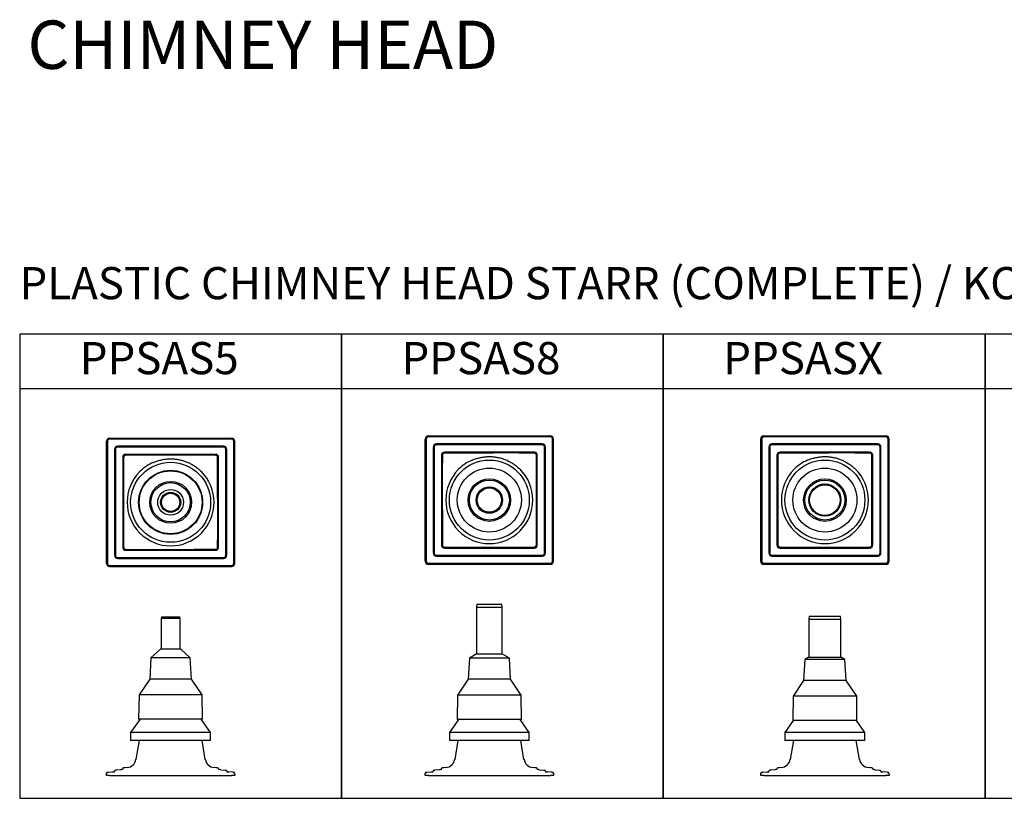
# Model space of a CAD drawing. Units: millimetres. Extents: x -55674 to 66726, y -33788 to 9755.
# Drawn here: x -52317 to -49257, y -12394 to -9976 of the extents above; entities that cross this region are included whole.
import ezdxf

# ---------------------------------------------------------------- set-up
doc = ezdxf.new("R2010")
doc.units = ezdxf.units.MM

# ---------------------------------------------------------------- blocks, each defined once
blk = doc.blocks.new('PPSAS5-HORNÍ')
at = {"color": 7, "linetype": 'Continuous', "lineweight": 25}
for p, q in [((-80.6, -76.6), (-80.6, 76.6)), ((-79.3, 76.5), (-79.3, -76.5)), ((-76.6, 80.6), (76.6, 80.6)), ((76.5, 79.3), (-76.5, 79.3)), ((79.3, -76.5), (79.3, 76.5)), ((80.6, -76.6), (80.6, 76.6)), ((-70.4, 66.4), (-70.4, -66.4)), ((-69.3, 66.4), (-69.3, -66.4)), ((66.4, 70.4), (-66.4, 70.4)), ((66.4, 69.3), (-66.4, 69.3)), ((69.3, -66.4), (69.3, 66.4)), ((70.4, -66.4), (70.4, 66.4)), ((-60.2, 56.2), (-60.2, -56.2)), ((56.2, 60.2), (-56.2, 60.2)), ((-21.7, 50.1), (-16.6, 52)), ((-16.6, 52), (-14.7, 52.5)), ((60.2, -56.2), (60.2, 56.2)), ((-56.2, -60.2), (56.2, -60.2)), ((-66.4, -69.3), (66.4, -69.3)), ((-66.4, -70.4), (66.4, -70.4)), ((-76.6, -80.6), (76.6, -80.6)), ((-76.5, -79.3), (76.5, -79.3))]:
    blk.add_line(p, q, dxfattribs=at)
for radius in [50.2, 40.2, 39.5, 26.3, 24.7, 16.2, 12.6, 12, 11.4]:
    blk.add_circle((0, 0), radius, dxfattribs=at)
for start, end in [(113.4019, 135), (135, 225), (315, 45), (225, 315)]:
    blk.add_arc((0, 0), 54.6, start, end, dxfattribs=at)
for centre, major_axis, ratio, start_param, end_param in [((-76.6, 76.6), (-2.84, 2.84), 0.997265, 5.499157, 7.067214), ((-76.5, 76.4), (2.46, -1.39), 0.991917, 2.844398, 3.652618), ((-76.4, 76.5), (-1.39, 2.46), 0.991917, 5.77216, 6.58038), ((76.4, 76.5), (1.39, 2.46), 0.991917, 5.98599, 6.794211), ((76.6, 76.6), (2.84, 2.84), 0.997265, 5.499157, 7.067214), ((76.5, 76.4), (2.46, 1.39), 0.991917, 5.77216, 6.58038), ((-66.4, 66.4), (3.56, -1.86), 0.995115, 2.836718, 3.621508), ((-66.5, 66.4), (2.49, -1.31), 0.995169, 2.813861, 3.62251), ((-66.4, 66.4), (-1.86, 3.56), 0.995115, 5.80327, 6.58806), ((-66.4, 66.5), (-1.31, 2.49), 0.995169, 5.802268, 6.610917), ((66.4, 66.4), (1.86, 3.56), 0.995115, 5.978311, 6.7631), ((66.4, 66.5), (1.31, 2.49), 0.995169, 5.955454, 6.764103), ((66.5, 66.4), (2.49, 1.31), 0.995169, 5.802268, 6.610917), ((66.4, 66.4), (3.56, 1.86), 0.995115, 5.80327, 6.58806), ((-56.2, 56.2), (3.56, -1.87), 0.995169, 2.837721, 3.62251), ((-56.2, 56.2), (-1.87, 3.56), 0.995169, 5.802268, 6.587057), ((56.2, 56.2), (1.87, 3.56), 0.995169, 5.979314, 6.764103), ((56.2, 56.2), (3.56, 1.87), 0.995169, 5.802268, 6.587057), ((-56.2, -56.2), (3.56, 1.87), 0.995169, 2.660675, 3.445464), ((-56.2, -56.2), (1.87, 3.56), 0.995169, 2.837721, 3.62251), ((56.2, -56.2), (-1.87, 3.56), 0.995169, 2.660675, 3.445464), ((56.2, -56.2), (3.56, -1.87), 0.995169, 5.979314, 6.764103), ((-66.4, -66.4), (3.56, 1.86), 0.995115, 2.661678, 3.446467), ((-66.5, -66.4), (2.49, 1.31), 0.995169, 2.660675, 3.469324), ((-66.4, -66.4), (1.86, 3.56), 0.995115, 2.836718, 3.621508), ((-66.4, -66.5), (1.31, 2.49), 0.995169, 2.813861, 3.62251), ((66.4, -66.5), (-1.31, 2.49), 0.995169, 2.660675, 3.469324), ((66.4, -66.4), (-1.86, 3.56), 0.995115, 2.661678, 3.446467), ((66.5, -66.4), (2.49, -1.31), 0.995169, 5.955454, 6.764103), ((66.4, -66.4), (3.56, -1.86), 0.995115, 5.978311, 6.7631), ((-76.6, -76.6), (-2.84, -2.84), 0.997265, 5.499157, 7.067214), ((-76.5, -76.4), (2.46, 1.39), 0.991917, 2.630567, 3.438788), ((-76.4, -76.5), (1.39, 2.46), 0.991917, 2.844398, 3.652618), ((76.4, -76.5), (-1.39, 2.46), 0.991917, 2.630567, 3.438788), ((76.6, -76.6), (2.84, -2.84), 0.997265, 5.499157, 7.067214), ((76.5, -76.4), (2.46, -1.39), 0.991917, 5.98599, 6.794211)]:
    blk.add_ellipse(centre, major_axis=major_axis, ratio=ratio, start_param=start_param, end_param=end_param, dxfattribs=at)
for points, knots in [([(-59, 56.2), (-59.1, 39.2), (-59.1, 11.9), (-59, -25.5), (-59, -46), (-59, -56.2)], [0, 0, 0, 0, 0.454397, 0.727222, 1, 1, 1, 1]), ([(-58.2, 58.2), (-58.2, 58.2), (-58.3, 58.1), (-58.5, 57.8), (-58.9, 57.1), (-59, 56.5), (-59, 56.2)], [0, 0, 0, 0, 0.000011, 0.150881, 0.575583, 1, 1, 1, 1]), ([(-56.2, 59), (-56.5, 59), (-57.1, 58.9), (-57.8, 58.5), (-58.1, 58.3), (-58.2, 58.2), (-58.2, 58.2)], [0, 0, 0, 0, 0.424416, 0.849119, 0.99999, 1, 1, 1, 1]), ([(56.2, 59), (39.2, 59.1), (11.9, 59.1), (-25.5, 59), (-46, 59), (-56.2, 59)], [0, 0, 0, 0, 0.454397, 0.727222, 1, 1, 1, 1]), ([(-14.7, 52.5), (-13.2, 52.9), (-10.1, 53.7), (-5.3, 54.4), (-0.5, 54.6), (4.3, 54.5), (9.1, 53.9), (13.8, 52.9), (18.4, 51.4), (22.9, 49.6), (27.2, 47.4), (31.2, 44.8), (35.1, 41.9), (37.4, 39.7), (38.6, 38.6)], [0, 0, 0, 0, 0.083333, 0.166667, 0.25, 0.333333, 0.416667, 0.5, 0.583333, 0.666667, 0.75, 0.833333, 0.916667, 1, 1, 1, 1]), ([(58.2, 58.2), (58.2, 58.2), (58.1, 58.2), (57.8, 58.5), (57.1, 58.9), (56.5, 59), (56.2, 59)], [0, 0, 0, 0, 0.000011, 0.150881, 0.575583, 1, 1, 1, 1]), ([(59, 56.2), (59, 56.5), (58.9, 57.1), (58.5, 57.8), (58.3, 58.1), (58.2, 58.2), (58.2, 58.2)], [0, 0, 0, 0, 0.424416, 0.849119, 0.999989, 1, 1, 1, 1]), ([(59, -56.2), (59.1, -39.2), (59.1, -11.9), (59, 25.5), (59, 46), (59, 56.2)], [0, 0, 0, 0, 0.454397, 0.727222, 1, 1, 1, 1]), ([(-59, -56.2), (-59, -56.5), (-58.9, -57.1), (-58.5, -57.8), (-58.3, -58.1), (-58.2, -58.2), (-58.2, -58.2)], [0, 0, 0, 0, 0.424418, 0.849121, 0.99999, 1, 1, 1, 1]), ([(-58.2, -58.2), (-58.2, -58.2), (-58.1, -58.3), (-57.7, -58.5), (-57.1, -58.9), (-56.5, -59), (-56.2, -59)], [0, 0, 0, 0, 0.000012, 0.150881, 0.575584, 1, 1, 1, 1]), ([(-56.2, -59), (-39.2, -59.1), (-11.9, -59.1), (25.5, -59), (46, -59), (56.2, -59)], [0, 0, 0, 0, 0.454397, 0.727222, 1, 1, 1, 1]), ([(56.2, -59), (56.5, -59), (57.1, -58.9), (57.8, -58.5), (58.1, -58.3), (58.2, -58.2), (58.2, -58.2)], [0, 0, 0, 0, 0.424417, 0.849119, 0.999987, 1, 1, 1, 1]), ([(58.2, -58.2), (58.2, -58.2), (58.3, -58.1), (58.5, -57.8), (58.9, -57.1), (59, -56.5), (59, -56.2)], [0, 0, 0, 0, 0.0000097, 0.1508789, 0.575582, 1, 1, 1, 1])]:
    blk.add_open_spline(points, degree=3, knots=knots, dxfattribs=at)
blk = doc.blocks.new('PPSAS5-PŘEDNÍ')
at = {"color": 7, "linetype": 'Continuous', "lineweight": 25}
for p, q in [((-11.6, 199.2), (-12, 197.2)), ((-11.6, 199.2), (4.7, 199.2)), ((4.7, 199.2), (11.6, 199.2)), ((12, 197.2), (11.6, 199.2)), ((-12, 197.2), (-12, 158.9)), ((4.9, 197.2), (-12, 197.2)), ((12, 197.2), (4.9, 197.2)), ((12, 158.9), (12, 197.2)), ((-12.6, 158.9), (-24.7, 147.7)), ((12.6, 158.9), (-12.6, 158.9)), ((24.7, 147.7), (12.6, 158.9)), ((-24.7, 147.7), (-26.3, 121.3)), ((24.7, 147.7), (-24.7, 147.7)), ((26.3, 121.3), (24.7, 147.7)), ((-26.3, 121.3), (-39.5, 101.3)), ((26.3, 121.3), (-26.3, 121.3)), ((39.5, 101.3), (26.3, 121.3)), ((-39.5, 101.3), (-40.2, 70.9)), ((39.5, 101.3), (-39.5, 101.3)), ((40.2, 70.9), (39.5, 101.3)), ((-38.4, 70.8), (-50.2, 54.2)), ((40.2, 70.9), (-40.2, 70.9)), ((-38.4, 70.9), (-38.4, 70.8)), ((38.4, 70.8), (38.4, 70.9)), ((50.2, 54.2), (38.4, 70.8)), ((-50.2, 54.2), (-50.2, 44.2)), ((50.2, 54.2), (-50.2, 54.2)), ((50.2, 44.2), (50.2, 54.2)), ((50.2, 44.2), (-50.2, 44.2)), ((-39.5, 44.2), (-43.5, 20.4)), ((43.5, 20.4), (39.5, 44.2)), ((-80.6, 0), (-80.4, 3)), ((-76.6, 0), (-80.6, 0)), ((-78.5, 4.2), (-73, 4.6)), ((-76.6, 0), (76.6, 0)), ((-70.4, 4.8), (-70.4, 5.7)), ((-63, 7.4), (-68.4, 7)), ((-60.2, 7.6), (-60.2, 8.5)), ((60.2, 8.5), (60.2, 7.6)), ((63, 7.4), (68.4, 7)), ((70.4, 5.7), (70.4, 4.8)), ((78.5, 4.2), (73, 4.6)), ((80.6, 0), (76.6, 0)), ((80.4, 3), (80.6, 0))]:
    blk.add_line(p, q, dxfattribs=at)
at = {"color": 7, "linetype": 'Continuous', "lineweight": 25, "flags": 128}
for points in [[(-79.3, 4.1), (-79.3, 4.1), (-79.1, 4.1), (-78.8, 4.1), (-78.5, 4.2)], [(-73, 4.6), (-72.9, 4.6), (-72.8, 4.6), (-72.6, 4.6), (-72.4, 4.6), (-72.2, 4.7), (-72, 4.7), (-71.8, 4.7), (-71.6, 4.7), (-70.4, 4.8)], [(-69.3, 6.9), (-69.2, 6.9), (-69, 6.9), (-68.8, 6.9), (-68.4, 7)], [(-60.2, 7.6), (-61.5, 7.5), (-61.7, 7.5), (-61.9, 7.5), (-62.1, 7.4), (-62.3, 7.4), (-62.5, 7.4), (-62.7, 7.4), (-62.9, 7.4), (-63, 7.4)], [(-60.2, 8.5), (-60.2, 8.5), (-60.2, 8.6)], [(-54.6, 10.2), (-57.2, 9.9), (-59.1, 9.7)], [(59.1, 9.7), (57.2, 9.9), (54.6, 10.2)], [(63, 7.4), (62.9, 7.4), (62.7, 7.4), (62.5, 7.4), (62.3, 7.4), (62.1, 7.4), (61.9, 7.5), (61.7, 7.5), (61.5, 7.5), (60.2, 7.6)], [(68.4, 7), (68.8, 6.9), (69, 6.9), (69.2, 6.9), (69.3, 6.9)], [(70.4, 4.8), (71.6, 4.7), (71.8, 4.7), (72, 4.7), (72.2, 4.7), (72.4, 4.6), (72.6, 4.6), (72.8, 4.6), (72.9, 4.6), (73, 4.6)], [(78.5, 4.2), (78.8, 4.1), (79.1, 4.1), (79.3, 4.1), (79.3, 4.1)]]:
    blk.add_lwpolyline(points, dxfattribs=at)
at = {"color": 7, "linetype": 'Continuous', "lineweight": 25}
for centre, radius, start, end in [((-55.4, 22.2), 12, 273.9084, 351.7484), ((55.4, 22.2), 12, 188.2516, 266.0916), ((-79.2, 2.9), 1.2, 94.5783, 177), ((-69.2, 5.7), 1.2, 94.5154, 178), ((-59, 8.5), 1.2, 95.6447, 178.0226), ((59, 8.5), 1.2, 1.977, 84.3444), ((69.2, 5.7), 1.2, 2, 85.4846), ((79.2, 2.9), 1.2, 3, 85.4217)]:
    blk.add_arc(centre, radius, start, end, dxfattribs=at)
blk.add_open_spline([(60.2, 8.6), (60.2, 8.6), (60.2, 8.6), (60.2, 8.5), (60.2, 8.5)], degree=3, knots=[0, 0, 0, 0, 0.078094, 1, 1, 1, 1], dxfattribs=at)
blk = doc.blocks.new('PPSAS8-HORNÍ')
at = {"color": 7, "linetype": 'Continuous', "lineweight": 25}
for p, q in [((-80.6, -76.6), (-80.6, 76.6)), ((-79.3, 76.5), (-79.3, -76.5)), ((-76.6, 80.6), (76.6, 80.6)), ((76.5, 79.3), (-76.5, 79.3)), ((79.3, -76.5), (79.3, 76.5)), ((80.6, -76.6), (80.6, 76.6)), ((-70.4, 66.4), (-70.4, -66.4)), ((-69.3, 66.4), (-69.3, -66.4)), ((66.4, 70.4), (-66.4, 70.4)), ((66.4, 69.3), (-66.4, 69.3)), ((69.3, -66.4), (69.3, 66.4)), ((70.4, -66.4), (70.4, 66.4)), ((-60.2, 56.2), (-60.2, -56.2)), ((56.2, 60.2), (-56.2, 60.2)), ((-21.7, 50.1), (-16.6, 52)), ((-16.6, 52), (-14.7, 52.5)), ((60.2, -56.2), (60.2, 56.2)), ((-56.2, -60.2), (56.2, -60.2)), ((-66.4, -69.3), (66.4, -69.3)), ((-66.4, -70.4), (66.4, -70.4)), ((-76.6, -80.6), (76.6, -80.6)), ((-76.5, -79.3), (76.5, -79.3))]:
    blk.add_line(p, q, dxfattribs=at)
for radius in [50.2, 40.2, 26.7, 25.1, 16.6, 15.2]:
    blk.add_circle((0, 0), radius, dxfattribs=at)
for start, end in [(113.4019, 135), (135, 225), (315, 45), (225, 315)]:
    blk.add_arc((0, 0), 54.6, start, end, dxfattribs=at)
for centre, major_axis, ratio, start_param, end_param in [((-76.6, 76.6), (-2.84, 2.84), 0.997265, 5.499157, 7.067214), ((-76.5, 76.4), (2.46, -1.39), 0.991917, 2.844398, 3.652618), ((-76.4, 76.5), (-1.39, 2.46), 0.991917, 5.77216, 6.58038), ((76.4, 76.5), (1.39, 2.46), 0.991917, 5.98599, 6.794211), ((76.6, 76.6), (2.84, 2.84), 0.997265, 5.499157, 7.067214), ((76.5, 76.4), (2.46, 1.39), 0.991917, 5.77216, 6.58038), ((-66.4, 66.4), (3.56, -1.86), 0.995115, 2.836718, 3.621508), ((-66.5, 66.4), (2.49, -1.31), 0.995169, 2.813861, 3.62251), ((-66.4, 66.4), (-1.86, 3.56), 0.995115, 5.80327, 6.58806), ((-66.4, 66.5), (-1.31, 2.49), 0.995169, 5.802268, 6.610917), ((66.4, 66.4), (1.86, 3.56), 0.995115, 5.978311, 6.7631), ((66.4, 66.5), (1.31, 2.49), 0.995169, 5.955454, 6.764103), ((66.5, 66.4), (2.49, 1.31), 0.995169, 5.802268, 6.610917), ((66.4, 66.4), (3.56, 1.86), 0.995115, 5.80327, 6.58806), ((-56.2, 56.2), (3.56, -1.87), 0.995169, 2.837721, 3.62251), ((-56.2, 56.2), (-1.87, 3.56), 0.995169, 5.802268, 6.587057), ((56.2, 56.2), (1.87, 3.56), 0.995169, 5.979314, 6.764103), ((56.2, 56.2), (3.56, 1.87), 0.995169, 5.802268, 6.587057), ((-56.2, -56.2), (3.56, 1.87), 0.995169, 2.660675, 3.445464), ((-56.2, -56.2), (1.87, 3.56), 0.995169, 2.837721, 3.62251), ((56.2, -56.2), (-1.87, 3.56), 0.995169, 2.660675, 3.445464), ((56.2, -56.2), (3.56, -1.87), 0.995169, 5.979314, 6.764103), ((-66.4, -66.4), (3.56, 1.86), 0.995115, 2.661678, 3.446467), ((-66.5, -66.4), (2.49, 1.31), 0.995169, 2.660675, 3.469324), ((-66.4, -66.4), (1.86, 3.56), 0.995115, 2.836718, 3.621508), ((-66.4, -66.5), (1.31, 2.49), 0.995169, 2.813861, 3.62251), ((66.4, -66.5), (-1.31, 2.49), 0.995169, 2.660675, 3.469324), ((66.4, -66.4), (-1.86, 3.56), 0.995115, 2.661678, 3.446467), ((66.5, -66.4), (2.49, -1.31), 0.995169, 5.955454, 6.764103), ((66.4, -66.4), (3.56, -1.86), 0.995115, 5.978311, 6.7631), ((-76.6, -76.6), (-2.84, -2.84), 0.997265, 5.499157, 7.067214), ((-76.5, -76.4), (2.46, 1.39), 0.991917, 2.630567, 3.438788), ((-76.4, -76.5), (1.39, 2.46), 0.991917, 2.844398, 3.652618), ((76.4, -76.5), (-1.39, 2.46), 0.991917, 2.630567, 3.438788), ((76.6, -76.6), (2.84, -2.84), 0.997265, 5.499157, 7.067214), ((76.5, -76.4), (2.46, -1.39), 0.991917, 5.98599, 6.794211)]:
    blk.add_ellipse(centre, major_axis=major_axis, ratio=ratio, start_param=start_param, end_param=end_param, dxfattribs=at)
for points, knots in [([(-59, 56.2), (-59.1, 39.2), (-59.1, 11.9), (-59, -25.5), (-59, -46), (-59, -56.2)], [0, 0, 0, 0, 0.454397, 0.727222, 1, 1, 1, 1]), ([(-58.2, 58.2), (-58.2, 58.2), (-58.3, 58.1), (-58.5, 57.8), (-58.9, 57.1), (-59, 56.5), (-59, 56.2)], [0, 0, 0, 0, 0.000009, 0.150878, 0.575581, 1, 1, 1, 1]), ([(-56.2, 59), (-56.5, 59), (-57.1, 58.9), (-57.8, 58.5), (-58.1, 58.3), (-58.2, 58.2), (-58.2, 58.2)], [0, 0, 0, 0, 0.424417, 0.849119, 0.999987, 1, 1, 1, 1]), ([(56.2, 59), (39.2, 59.1), (11.9, 59.1), (-25.5, 59), (-46, 59), (-56.2, 59)], [0, 0, 0, 0, 0.454397, 0.727222, 1, 1, 1, 1]), ([(-14.7, 52.5), (-13.2, 52.9), (-10.1, 53.7), (-5.3, 54.4), (-0.5, 54.6), (4.3, 54.5), (9.1, 53.9), (13.8, 52.9), (18.4, 51.4), (22.9, 49.6), (27.2, 47.4), (31.2, 44.8), (35.1, 41.9), (37.4, 39.7), (38.6, 38.6)], [0, 0, 0, 0, 0.083333, 0.166667, 0.25, 0.333333, 0.416667, 0.5, 0.583333, 0.666667, 0.75, 0.833333, 0.916667, 1, 1, 1, 1]), ([(58.2, 58.2), (58.2, 58.2), (58.1, 58.3), (57.8, 58.5), (57.1, 58.9), (56.5, 59), (56.2, 59)], [0, 0, 0, 0, 0.000013, 0.150881, 0.575583, 1, 1, 1, 1]), ([(59, 56.2), (59, 56.5), (58.9, 57.1), (58.5, 57.8), (58.3, 58.1), (58.2, 58.2), (58.2, 58.2)], [0, 0, 0, 0, 0.424418, 0.849121, 0.99999, 1, 1, 1, 1]), ([(59, -56.2), (59.1, -39.2), (59.1, -11.9), (59, 25.5), (59, 46), (59, 56.2)], [0, 0, 0, 0, 0.454397, 0.727222, 1, 1, 1, 1]), ([(-59, -56.2), (-59, -56.5), (-58.9, -57.1), (-58.6, -57.8), (-58.2, -58.1), (-58.2, -58.2), (-58.2, -58.2)], [0, 0, 0, 0, 0.424414, 0.849114, 0.999987, 1, 1, 1, 1]), ([(-58.2, -58.2), (-58.2, -58.2), (-58.1, -58.2), (-57.8, -58.6), (-57.1, -58.9), (-56.5, -59), (-56.2, -59)], [0, 0, 0, 0, 0.000008, 0.150879, 0.575582, 1, 1, 1, 1]), ([(-56.2, -59), (-39.2, -59.1), (-11.9, -59.1), (25.5, -59), (46, -59), (56.2, -59)], [0, 0, 0, 0, 0.454397, 0.727222, 1, 1, 1, 1]), ([(56.2, -59), (56.5, -59), (57.1, -58.9), (57.8, -58.6), (58.1, -58.2), (58.2, -58.2), (58.2, -58.2)], [0, 0, 0, 0, 0.424418, 0.849121, 0.999992, 1, 1, 1, 1]), ([(58.2, -58.2), (58.2, -58.2), (58.2, -58.1), (58.5, -57.8), (58.9, -57.1), (59, -56.5), (59, -56.2)], [0, 0, 0, 0, 0.000013, 0.150887, 0.575586, 1, 1, 1, 1])]:
    blk.add_open_spline(points, degree=3, knots=knots, dxfattribs=at)
blk = doc.blocks.new('PPSAS8-PŘEDNÍ')
at = {"color": 7, "linetype": 'Continuous', "lineweight": 25}
for p, q in [((-15.6, 215.2), (-16, 211.2)), ((-16, 211.2), (-16, 152.6)), ((-0.4, 211.2), (-16, 211.2)), ((-15.6, 215.2), (-0.4, 215.2)), ((-0.4, 215.2), (15.6, 215.2)), ((16, 211.2), (-0.4, 211.2)), ((16, 211.2), (15.6, 215.2)), ((16, 152.6), (16, 211.2)), ((-16.6, 152.6), (-25.1, 147.3)), ((16.6, 152.6), (-16.6, 152.6)), ((25.1, 147.3), (16.6, 152.6)), ((-25.1, 147.3), (-26.7, 121)), ((25.1, 147.3), (-25.1, 147.3)), ((26.7, 121), (25.1, 147.3)), ((-26.7, 121), (-40, 101)), ((26.7, 121), (-26.7, 121)), ((40, 101), (26.7, 121)), ((-40, 101), (-40.2, 70.6)), ((40, 101), (-40, 101)), ((40.2, 70.6), (40, 101)), ((-38.6, 70.6), (-50.2, 54.2)), ((40.2, 70.6), (-40.2, 70.6)), ((50.2, 54.2), (38.6, 70.6)), ((-50.2, 54.2), (-50.2, 44.2)), ((50.2, 54.2), (-50.2, 54.2)), ((50.2, 44.2), (50.2, 54.2)), ((50.2, 44.2), (-50.2, 44.2)), ((-39.5, 44.2), (-43.5, 20.4)), ((43.5, 20.4), (39.5, 44.2)), ((-80.6, 0), (-80.4, 3)), ((-76.6, 0), (-80.6, 0)), ((-78.5, 4.2), (-73, 4.6)), ((-76.6, 0), (76.6, 0)), ((-70.4, 4.8), (-70.4, 5.7)), ((-63, 7.4), (-68.4, 7)), ((-60.2, 7.6), (-60.2, 8.5)), ((-59.1, 9.7), (-59.1, 9.7)), ((59.1, 9.7), (59.1, 9.7)), ((60.2, 8.5), (60.2, 7.6)), ((63, 7.4), (68.4, 7)), ((70.4, 5.7), (70.4, 4.8)), ((78.5, 4.2), (73, 4.6)), ((80.6, 0), (76.6, 0)), ((80.4, 3), (80.6, 0))]:
    blk.add_line(p, q, dxfattribs=at)
at = {"color": 7, "linetype": 'Continuous', "lineweight": 25, "flags": 128}
for points in [[(-79.3, 4.1), (-79.3, 4.1), (-79.1, 4.1), (-78.8, 4.1), (-78.5, 4.2)], [(-73, 4.6), (-72.9, 4.6), (-72.8, 4.6), (-72.6, 4.6), (-72.4, 4.6), (-72.2, 4.7), (-72, 4.7), (-71.8, 4.7), (-71.6, 4.7), (-70.4, 4.8)], [(-69.3, 6.9), (-69.2, 6.9), (-69, 6.9), (-68.8, 6.9), (-68.4, 7)], [(-60.2, 7.6), (-61.5, 7.5), (-61.7, 7.5), (-61.9, 7.5), (-62.1, 7.4), (-62.3, 7.4), (-62.5, 7.4), (-62.7, 7.4), (-62.9, 7.4), (-63, 7.4)], [(-60.2, 8.5), (-60.2, 8.5), (-60.2, 8.6)], [(-54.6, 10.2), (-57.2, 9.9), (-59.1, 9.7)], [(59.1, 9.7), (57.2, 9.9), (54.6, 10.2)], [(63, 7.4), (62.9, 7.4), (62.7, 7.4), (62.5, 7.4), (62.3, 7.4), (62.1, 7.4), (61.9, 7.5), (61.7, 7.5), (61.5, 7.5), (60.2, 7.6)], [(68.4, 7), (68.8, 6.9), (69, 6.9), (69.2, 6.9), (69.3, 6.9)], [(70.4, 4.8), (71.6, 4.7), (71.8, 4.7), (72, 4.7), (72.2, 4.7), (72.4, 4.6), (72.6, 4.6), (72.8, 4.6), (72.9, 4.6), (73, 4.6)], [(78.5, 4.2), (78.8, 4.1), (79.1, 4.1), (79.3, 4.1), (79.3, 4.1)]]:
    blk.add_lwpolyline(points, dxfattribs=at)
at = {"color": 7, "linetype": 'Continuous', "lineweight": 25}
for centre, radius, start, end in [((-55.4, 22.2), 12, 273.9084, 351.7484), ((55.4, 22.2), 12, 188.2516, 266.0916), ((-79.2, 2.9), 1.2, 94.5783, 177), ((-69.2, 5.7), 1.2, 94.5154, 178), ((-59, 8.5), 1.2, 95.6444, 178.023), ((59, 8.5), 1.2, 1.9774, 84.3439), ((69.2, 5.7), 1.2, 2, 85.4846), ((79.2, 2.9), 1.2, 3, 85.4217)]:
    blk.add_arc(centre, radius, start, end, dxfattribs=at)
blk.add_open_spline([(60.2, 8.6), (60.2, 8.6), (60.2, 8.6), (60.2, 8.5), (60.2, 8.5)], degree=3, knots=[0, 0, 0, 0, 0.078094, 1, 1, 1, 1], dxfattribs=at)
blk = doc.blocks.new('PPSASX-HORNÍ')
at = {"color": 7, "linetype": 'Continuous', "lineweight": 25}
for p, q in [((-80.6, -76.6), (-80.6, 76.6)), ((-79.3, 76.5), (-79.3, -76.5)), ((-76.6, 80.6), (76.6, 80.6)), ((76.5, 79.3), (-76.5, 79.3)), ((79.3, -76.5), (79.3, 76.5)), ((80.6, -76.6), (80.6, 76.6)), ((-70.4, 66.4), (-70.4, -66.4)), ((-69.3, 66.4), (-69.3, -66.4)), ((66.4, 70.4), (-66.4, 70.4)), ((66.4, 69.3), (-66.4, 69.3)), ((69.3, -66.4), (69.3, 66.4)), ((70.4, -66.4), (70.4, 66.4)), ((-60.2, 56.2), (-60.2, -56.2)), ((56.2, 60.2), (-56.2, 60.2)), ((-21.7, 50.1), (-16.6, 52)), ((-16.6, 52), (-14.7, 52.5)), ((60.2, -56.2), (60.2, 56.2)), ((-56.2, -60.2), (56.2, -60.2)), ((-66.4, -69.3), (66.4, -69.3)), ((-66.4, -70.4), (66.4, -70.4)), ((-76.6, -80.6), (76.6, -80.6)), ((-76.5, -79.3), (76.5, -79.3))]:
    blk.add_line(p, q, dxfattribs=at)
for radius in [50.2, 40.2, 26.7, 25.1, 20.2, 19.2]:
    blk.add_circle((0, 0), radius, dxfattribs=at)
for start, end in [(113.4019, 135), (135, 225), (315, 45), (225, 315)]:
    blk.add_arc((0, 0), 54.6, start, end, dxfattribs=at)
for centre, major_axis, ratio, start_param, end_param in [((-76.6, 76.6), (-2.84, 2.84), 0.997265, 5.499157, 7.067214), ((-76.5, 76.4), (2.46, -1.39), 0.991917, 2.844398, 3.652618), ((-76.4, 76.5), (-1.39, 2.46), 0.991917, 5.77216, 6.58038), ((76.4, 76.5), (1.39, 2.46), 0.991917, 5.98599, 6.794211), ((76.6, 76.6), (2.84, 2.84), 0.997265, 5.499157, 7.067214), ((76.5, 76.4), (2.46, 1.39), 0.991917, 5.77216, 6.58038), ((-66.4, 66.4), (3.56, -1.86), 0.995115, 2.836718, 3.621508), ((-66.5, 66.4), (2.49, -1.31), 0.995169, 2.813861, 3.62251), ((-66.4, 66.4), (-1.86, 3.56), 0.995115, 5.80327, 6.58806), ((-66.4, 66.5), (-1.31, 2.49), 0.995169, 5.802268, 6.610917), ((66.4, 66.4), (1.86, 3.56), 0.995115, 5.978311, 6.7631), ((66.4, 66.5), (1.31, 2.49), 0.995169, 5.955454, 6.764103), ((66.5, 66.4), (2.49, 1.31), 0.995169, 5.802268, 6.610917), ((66.4, 66.4), (3.56, 1.86), 0.995115, 5.80327, 6.58806), ((-56.2, 56.2), (3.56, -1.87), 0.995169, 2.837721, 3.62251), ((-56.2, 56.2), (-1.87, 3.56), 0.995169, 5.802268, 6.587057), ((56.2, 56.2), (1.87, 3.56), 0.995169, 5.979314, 6.764103), ((56.2, 56.2), (3.56, 1.87), 0.995169, 5.802268, 6.587057), ((-56.2, -56.2), (3.56, 1.87), 0.995169, 2.660675, 3.445464), ((-56.2, -56.2), (1.87, 3.56), 0.995169, 2.837721, 3.62251), ((56.2, -56.2), (-1.87, 3.56), 0.995169, 2.660675, 3.445464), ((56.2, -56.2), (3.56, -1.87), 0.995169, 5.979314, 6.764103), ((-66.4, -66.4), (3.56, 1.86), 0.995115, 2.661678, 3.446467), ((-66.5, -66.4), (2.49, 1.31), 0.995169, 2.660675, 3.469324), ((-66.4, -66.4), (1.86, 3.56), 0.995115, 2.836718, 3.621508), ((-66.4, -66.5), (1.31, 2.49), 0.995169, 2.813861, 3.62251), ((66.4, -66.5), (-1.31, 2.49), 0.995169, 2.660675, 3.469324), ((66.4, -66.4), (-1.86, 3.56), 0.995115, 2.661678, 3.446467), ((66.5, -66.4), (2.49, -1.31), 0.995169, 5.955454, 6.764103), ((66.4, -66.4), (3.56, -1.86), 0.995115, 5.978311, 6.7631), ((-76.6, -76.6), (-2.84, -2.84), 0.997265, 5.499157, 7.067214), ((-76.5, -76.4), (2.46, 1.39), 0.991917, 2.630567, 3.438788), ((-76.4, -76.5), (1.39, 2.46), 0.991917, 2.844398, 3.652618), ((76.4, -76.5), (-1.39, 2.46), 0.991917, 2.630567, 3.438788), ((76.6, -76.6), (2.84, -2.84), 0.997265, 5.499157, 7.067214), ((76.5, -76.4), (2.46, -1.39), 0.991917, 5.98599, 6.794211)]:
    blk.add_ellipse(centre, major_axis=major_axis, ratio=ratio, start_param=start_param, end_param=end_param, dxfattribs=at)
for points, knots in [([(-59, 56.2), (-59.1, 39.2), (-59.1, 11.9), (-59, -25.5), (-59, -46), (-59, -56.2)], [0, 0, 0, 0, 0.454397, 0.727222, 1, 1, 1, 1]), ([(-58.2, 58.2), (-58.2, 58.2), (-58.2, 58.1), (-58.5, 57.8), (-58.9, 57.1), (-59, 56.5), (-59, 56.2)], [0, 0, 0, 0, 0.000011, 0.15088, 0.575583, 1, 1, 1, 1]), ([(-56.2, 59), (-56.5, 59), (-57.1, 58.9), (-57.8, 58.5), (-58.1, 58.2), (-58.2, 58.2), (-58.2, 58.2)], [0, 0, 0, 0, 0.424418, 0.849119, 0.999989, 1, 1, 1, 1]), ([(56.2, 59), (39.2, 59.1), (11.9, 59.1), (-25.5, 59), (-46, 59), (-56.2, 59)], [0, 0, 0, 0, 0.454397, 0.727222, 1, 1, 1, 1]), ([(-14.7, 52.5), (-13.2, 52.9), (-10.1, 53.7), (-5.3, 54.4), (-0.5, 54.6), (4.3, 54.5), (9.1, 53.9), (13.8, 52.9), (18.4, 51.4), (22.9, 49.6), (27.2, 47.4), (31.2, 44.8), (35.1, 41.9), (37.4, 39.7), (38.6, 38.6)], [0, 0, 0, 0, 0.083333, 0.166667, 0.25, 0.333333, 0.416667, 0.5, 0.583333, 0.666667, 0.75, 0.833333, 0.916667, 1, 1, 1, 1]), ([(58.2, 58.2), (58.2, 58.2), (58.1, 58.2), (57.8, 58.5), (57.1, 58.9), (56.5, 59), (56.2, 59)], [0, 0, 0, 0, 0.000011, 0.150881, 0.575582, 1, 1, 1, 1]), ([(59, 56.2), (59, 56.5), (58.9, 57.1), (58.5, 57.8), (58.2, 58.1), (58.2, 58.2), (58.2, 58.2)], [0, 0, 0, 0, 0.424418, 0.84912, 0.999989, 1, 1, 1, 1]), ([(59, -56.2), (59.1, -39.2), (59.1, -11.9), (59, 25.5), (59, 46), (59, 56.2)], [0, 0, 0, 0, 0.454397, 0.727222, 1, 1, 1, 1]), ([(-59, -56.2), (-59, -56.5), (-58.9, -57.1), (-58.5, -57.8), (-58.2, -58.1), (-58.2, -58.2), (-58.2, -58.2)], [0, 0, 0, 0, 0.424417, 0.84912, 0.999989, 1, 1, 1, 1]), ([(-58.2, -58.2), (-58.2, -58.2), (-58.1, -58.2), (-57.8, -58.5), (-57.1, -58.9), (-56.5, -59), (-56.2, -59)], [0, 0, 0, 0, 0.000011, 0.150881, 0.575582, 1, 1, 1, 1]), ([(-56.2, -59), (-39.2, -59.1), (-11.9, -59.1), (25.5, -59), (46, -59), (56.2, -59)], [0, 0, 0, 0, 0.454397, 0.727222, 1, 1, 1, 1]), ([(56.2, -59), (56.5, -59), (57.1, -58.9), (57.8, -58.5), (58.1, -58.2), (58.2, -58.2), (58.2, -58.2)], [0, 0, 0, 0, 0.424418, 0.849119, 0.999989, 1, 1, 1, 1]), ([(58.2, -58.2), (58.2, -58.2), (58.2, -58.1), (58.5, -57.8), (58.9, -57.1), (59, -56.5), (59, -56.2)], [0, 0, 0, 0, 0.000011, 0.15088, 0.575582, 1, 1, 1, 1])]:
    blk.add_open_spline(points, degree=3, knots=knots, dxfattribs=at)
blk = doc.blocks.new('PPSASX-PŘEDNÍ')
at = {"color": 7, "linetype": 'Continuous', "lineweight": 25}
for p, q in [((-19.8, 200), (-20.2, 196)), ((-19.8, 200), (0.5, 200)), ((0.5, 200), (19.8, 200)), ((20.2, 196), (19.8, 200)), ((-20.2, 196), (-20.2, 148.9)), ((0.5, 196), (-20.2, 196)), ((20.2, 196), (0.5, 196)), ((20.2, 148.9), (20.2, 196)), ((-20.2, 148.9), (-25.1, 145.9)), ((-20.2, 148.9), (20.2, 148.9)), ((25.1, 145.9), (20.2, 148.9)), ((-25.1, 145.9), (-26.7, 119.6)), ((25.1, 145.9), (-25.1, 145.9)), ((26.7, 119.6), (25.1, 145.9)), ((-26.7, 119.6), (-40, 99.6)), ((26.7, 119.6), (-26.7, 119.6)), ((40, 99.6), (26.7, 119.6)), ((-40, 99.6), (-40.2, 69.2)), ((40, 99.6), (-40, 99.6)), ((40.2, 69.2), (40, 99.6)), ((-39.6, 69.2), (-50.2, 54.2)), ((40.2, 69.2), (-40.2, 69.2)), ((50.2, 54.2), (39.6, 69.2)), ((-50.2, 54.2), (-50.2, 44.2)), ((50.2, 54.2), (-50.2, 54.2)), ((50.2, 44.2), (50.2, 54.2)), ((50.2, 44.2), (-50.2, 44.2)), ((-39.5, 44.2), (-43.5, 20.4)), ((43.5, 20.4), (39.5, 44.2)), ((-80.6, 0), (-80.4, 3)), ((-76.6, 0), (-80.6, 0)), ((-78.5, 4.2), (-73, 4.6)), ((-76.6, 0), (76.6, 0)), ((-70.4, 4.8), (-70.4, 5.7)), ((-63, 7.4), (-68.4, 7)), ((-60.2, 7.6), (-60.2, 8.5)), ((-59.1, 9.7), (-59.1, 9.7)), ((59.1, 9.7), (59.1, 9.7)), ((60.2, 8.5), (60.2, 7.6)), ((63, 7.4), (68.4, 7)), ((70.4, 5.7), (70.4, 4.8)), ((78.5, 4.2), (73, 4.6)), ((80.6, 0), (76.6, 0)), ((80.4, 3), (80.6, 0))]:
    blk.add_line(p, q, dxfattribs=at)
at = {"color": 7, "linetype": 'Continuous', "lineweight": 25, "flags": 128}
for points in [[(-79.3, 4.1), (-79.3, 4.1), (-79.1, 4.1), (-78.8, 4.1), (-78.5, 4.2)], [(-73, 4.6), (-72.9, 4.6), (-72.8, 4.6), (-72.6, 4.6), (-72.4, 4.6), (-72.2, 4.7), (-72, 4.7), (-71.8, 4.7), (-71.6, 4.7), (-70.4, 4.8)], [(-69.3, 6.9), (-69.2, 6.9), (-69, 6.9), (-68.8, 6.9), (-68.4, 7)], [(-60.2, 7.6), (-61.5, 7.5), (-61.7, 7.5), (-61.9, 7.5), (-62.1, 7.4), (-62.3, 7.4), (-62.5, 7.4), (-62.7, 7.4), (-62.9, 7.4), (-63, 7.4)], [(-60.2, 8.5), (-60.2, 8.5), (-60.2, 8.6)], [(-54.6, 10.2), (-57.2, 9.9), (-59.1, 9.7)], [(59.1, 9.7), (57.2, 9.9), (54.6, 10.2)], [(63, 7.4), (62.9, 7.4), (62.7, 7.4), (62.5, 7.4), (62.3, 7.4), (62.1, 7.4), (61.9, 7.5), (61.7, 7.5), (61.5, 7.5), (60.2, 7.6)], [(68.4, 7), (68.8, 6.9), (69, 6.9), (69.2, 6.9), (69.3, 6.9)], [(70.4, 4.8), (71.6, 4.7), (71.8, 4.7), (72, 4.7), (72.2, 4.7), (72.4, 4.6), (72.6, 4.6), (72.8, 4.6), (72.9, 4.6), (73, 4.6)], [(78.5, 4.2), (78.8, 4.1), (79.1, 4.1), (79.3, 4.1), (79.3, 4.1)]]:
    blk.add_lwpolyline(points, dxfattribs=at)
at = {"color": 7, "linetype": 'Continuous', "lineweight": 25}
for centre, radius, start, end in [((-55.4, 22.2), 12, 273.9084, 351.7484), ((55.4, 22.2), 12, 188.2516, 266.0916), ((-79.2, 2.9), 1.2, 94.5783, 177), ((-69.2, 5.7), 1.2, 94.5154, 178), ((-59, 8.5), 1.2, 95.6446, 178.023), ((59, 8.5), 1.2, 1.9771, 84.3442), ((69.2, 5.7), 1.2, 2, 85.4846), ((79.2, 2.9), 1.2, 3, 85.4217)]:
    blk.add_arc(centre, radius, start, end, dxfattribs=at)
blk.add_open_spline([(60.2, 8.6), (60.2, 8.6), (60.2, 8.6), (60.2, 8.5), (60.2, 8.5)], degree=3, knots=[0, 0, 0, 0, 0.078094, 1, 1, 1, 1], dxfattribs=at)

msp = doc.modelspace()

# ---------------------------------------------------------------- linework, layer by layer
for p, q in [((-51316.8, -11122.4), (-52316.8, -11122.4)), ((-50316.8, -11122.4), (-51316.8, -11122.4)), ((-49316.8, -11122.4), (-50316.8, -11122.4)), ((-48316.8, -11122.4), (-49316.8, -11122.4))]:
    msp.add_line(p, q)
for points in [[(-51316.8, -10952.4), (-52316.8, -10952.4), (-52316.8, -12394.3), (-51316.8, -12394.3)], [(-50316.8, -10952.4), (-51316.8, -10952.4), (-51316.8, -12394.3), (-50316.8, -12394.3)], [(-49316.8, -10952.4), (-50316.8, -10952.4), (-50316.8, -12394.3), (-49316.8, -12394.3)], [(-48316.8, -10952.4), (-49316.8, -10952.4), (-49316.8, -12394.3), (-48316.8, -12394.3)]]:
    msp.add_lwpolyline(points, close=True)

# ---------------------------------------------------------------- block references
at = {"xscale": 2.475, "yscale": 2.475, "zscale": 2.475}
for name, p in [('PPSAS5-HORNÍ', (-51847.7, -11474.8)), ('PPSAS8-HORNÍ', (-50857.2, -11467.8)), ('PPSASX-HORNÍ', (-49814.5, -11467.8)), ('PPSAS8-PŘEDNÍ', (-50857.2, -12323.9)), ('PPSAS5-PŘEDNÍ', (-51847.7, -12323.9)), ('PPSASX-PŘEDNÍ', (-49814.5, -12323.9))]:
    msp.add_blockref(name, p, dxfattribs=at)

# ---------------------------------------------------------------- texts
at = {"lineweight": 30, "insert": (-52292.7, -9978.2), "char_height": 150, "attachment_point": 1}
msp.add_mtext_dynamic_manual_height_columns('CHIMNEY HEAD', width=5325.477, gutter_width=17.5, heights=[0], dxfattribs=at)
at = {"char_height": 100, "attachment_point": 1}
for s, width, insert in [('PLASTIC CHIMNEY HEAD STARR (COMPLETE) / KOMÍNOVÁ HLAVICE STARR (KOMPLET)', 7008.164, (-52317.4, -10743.9)), ('PPSAS5', 1000, (-52130.3, -10976.8)), ('PPSAS8', 1000, (-51130.3, -10976.8)), ('PPSASX', 1000, (-50130.3, -10976.8))]:
    msp.add_mtext_dynamic_manual_height_columns(s, width=width, gutter_width=17.5, heights=[0], dxfattribs=dict(at, insert=insert))

doc.saveas('drawing.dxf')
